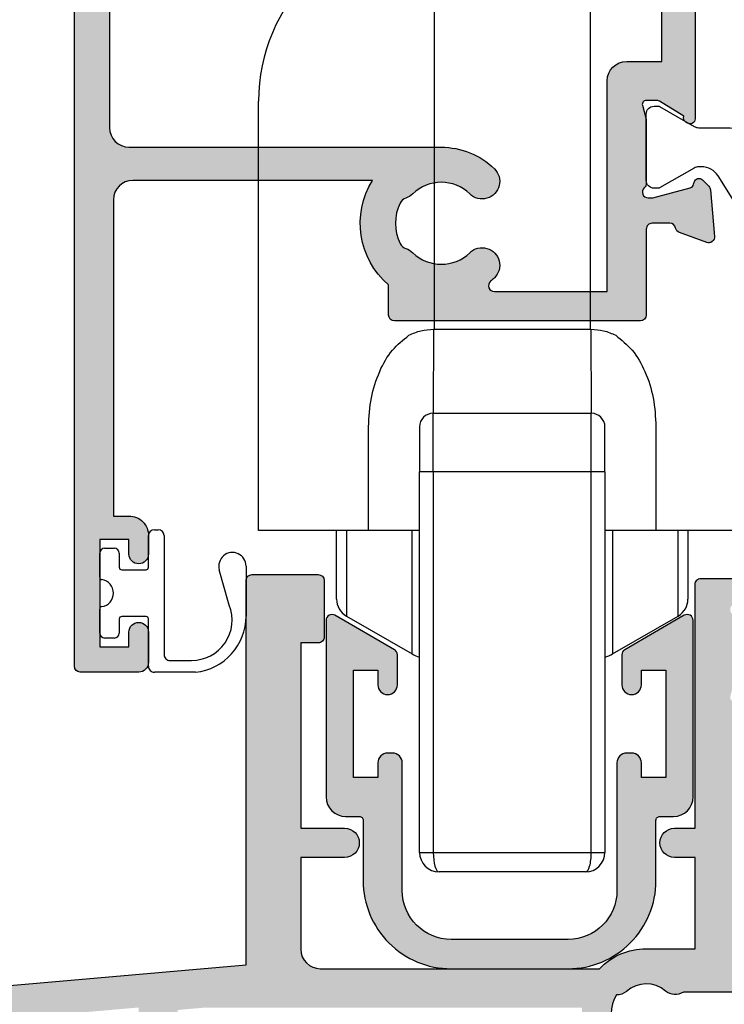
# Model space of a CAD drawing. Units: millimetres. Extents: x 9 to 443, y 11 to 497.
# Drawn here: x 67 to 103, y 53 to 103 of the extents above; entities that cross this region are included whole.
import ezdxf

# ---------------------------------------------------------------- set-up
doc = ezdxf.new("R2010")
doc.units = ezdxf.units.MM
for name, color, linetype in [('APL Border', 7, 'Continuous'), ('APL Hatch', 253, 'Continuous'), ('APL Joinery', 2, 'Continuous')]:
    doc.layers.add(name, color=color, linetype=linetype)

# ---------------------------------------------------------------- blocks, each defined once
blk = doc.blocks.new('9210121c')
at = {"layer": 'APL Joinery', "color": 252, "linetype": 'Continuous'}
for p, q in [((-2.049999999995627, -0.4999999999997158), (-0.8154753215074281, -0.4999999999997158)), ((0.8154753215147181, -0.4999999999997158), (2.050000000002917, -0.4999999999997158)), ((-2.299999999995627, -1.249999999999716), (-2.299999999995627, -0.7499999999997726)), ((2.300000000002917, -0.7499999999997158), (2.300000000002917, -1.249999999999659)), ((-1.324999999997083, -1.499999999999716), (-2.049999999995627, -1.499999999999716)), ((2.050000000002917, -1.499999999999716), (1.325000000004373, -1.499999999999744)), ((-1.199999999997083, -2.150000000000261), (-1.199999999997054, -1.624999999999716)), ((1.200000000004373, -1.624999999999716), (1.200000000004373, -2.150000000000261)), ((-1.199999999997083, -2.874999999999943), (-1.199999999997083, -2.150000000000261)), ((1.200000000004373, -2.150000000000261), (1.200000000004344, -2.874999999999716)), ((-3.750000000007269, -3.000000000004263), (-3.700000000007357, -3.000000000501473)), ((-3.700000000007357, -3.000000000501473), (-1.324999999996798, -2.999999999999929)), ((1.325000000004373, -2.999999999999716), (2.94999999998982, -2.999999999999716)), ((-4.050000000002832, -5.400000000000261), (-4.050000000002903, -3.30005981167937)), ((3.249999999992745, -3.299999999999898), (3.249999999992731, -3.499999999997669)), ((2.949999999989821, -3.799999999999727), (-3.150000000004304, -3.799999999999699)), ((-3.450000000004358, -4.099999999999739), (-3.450000000004337, -5.200000000005218)), ((-0.4934816116803469, -7.101565221025401), (1.195768083362945, -6.627998608574584)), ((-0.6182902731613811, -7.136554255029996), (-0.4934816116803469, -7.101565221025401)), ((1.384571995730658, -8.0020136273567), (-1.171448796864861, -8.001464443062826))]:
    blk.add_line(p, q, dxfattribs=at)
for centre, radius, start, end in [((-2.049999999995549, -0.7499999999997939), 0.2500000000000782, 90.00000000001789, 179.9999999999951), ((-0.8154753215096909, -0.6249999999977868), 0.124999999998071, 8.714742017639344, 89.99999999896278), ((0.8154753215146932, -0.6249999999996928), 0.124999999999977, 89.99999999998855, 171.2852579813199), ((2.050000000002868, -0.7499999999997655), 0.2500000000000497, 1.139910797836298e-11, 89.9999999999886), ((1.683056319459361e-12, -0.4999999999996593), 0.6999999999980567, 188.7147420186865, 351.2852579813655), ((-2.049999999995578, -1.249999999999666), 0.2500000000000497, 180.0000000000114, 269.9999999999886), ((-1.324999999997054, -1.624999999999716), 0.125, 0, 90.00000000001303), ((1.325000000004344, -1.624999999999716), 0.1249999999999716, 89.99999999998697, 180), ((2.050000000002839, -1.249999999999638), 0.2500000000000782, 270.0000000000179, 359.9999999999951), ((-3.750000002990339, -3.300000002978628), 0.3000000029743654, 89.99999943027555, 180.011422620398), ((-1.324999999997097, -2.874999999999915), 0.1250000000000142, 270.0000000001368, 359.999999999987), ((1.325000000004344, -2.874999999999716), 0.125, 180, 270.000000000013), ((2.949999999990688, -3.300000000001774), 0.3000000000020577, 3.582576793175932e-10, 90.00000000016566), ((2.949999999989743, -3.499999999996739), 0.3000000000029885, 270.0000000000149, 359.9999999998223), ((-3.150000000004347, -4.09999999999971), 0.3000000000000114, 89.99999999999186, 180.0000000000054), ((-1.168566492210311, -5.104967425612379), 2.896498451541008, 185.8461930257036, 269.9429849792795), ((-1.380926313466131, -5.213113547474827), 2.069115242187356, 179.6368709005849, 291.6281148361276), ((1.384722397088076, -7.30201364351423), 0.7000000000000202, 269.987689481315, 105.6603831759819)]:
    blk.add_arc(centre, radius, start, end, dxfattribs=at)
blk = doc.blocks.new('26715')
at = {"layer": 'APL Hatch'}
h = blk.add_hatch(color=256, dxfattribs=at)
h.dxf.hatch_style = 1
h.paths.add_polyline_path([(-12.50000013084896, 12.84999999999395, 0.4142135623732577), (-13.00000013084896, 13.34999999999423), (-13.25000013084896, 13.34999999999423, 0.4142135623730951), (-13.75000013084896, 12.84999999999423), (-13.75000013084896, 12.09999999999423), (-15.00000013084896, 12.09999999999423), (-15.00000013084896, 17.59999999999423), (-13.75000013084896, 17.59999999999423), (-13.75000013084896, 16.84999999999423, 1), (-12.75000013084896, 16.84999999999423), (-12.75000013084896, 18.38908167897326, 0.2679491924311425), (-12.90000013084883, 18.64888930010835), (-15.95000013084961, 20.40980762113687, 0.5773502691896025), (-16.40000013085041, 20.15000000000105), (-16.40000013085041, 11.09999999999423, 0.4142135623730951), (-15.40000013085041, 10.09999999999423), (-14.70000013084605, 10.09999999999423, -0.4142135623734387), (-14.50000013084896, 9.899999999996908), (-14.50000013085259, 6.800000000005698, 0.4142135623736165), (-10.00000013084805, 2.299999999998597), (-4.000000130849866, 2.300000000002235, 0.4142135623732611), (0.4999998691474055, 6.800000000007516), (0.4999998691437675, 9.899999999996908, -0.4142135623734389), (0.6999998691408571, 10.09999999999423), (1.399999869148861, 10.09999999999423, 0.4142135623730951), (2.399999869148861, 11.09999999999423), (2.399999869148861, 20.15000000000477, 0.577350269190071), (1.949999869147756, 20.40980762114033), (-1.100000130849329, 18.64888930010821, 0.2679491924307615), (-1.250000130848955, 18.38908167897312), (-1.250000130848957, 16.84999999999423, 1), (-0.2500001308489566, 16.84999999999423), (-0.2500001308489548, 17.59999999999423), (0.9999998691510434, 17.59999999999423), (0.9999998691510434, 12.09999999999423), (-0.2500001308489548, 12.09999999999423), (-0.2500001308489566, 12.84999999999423, 0.4142135623730944), (-0.7500001308489566, 13.34999999999423), (-1.000000130848957, 13.34999999999423, 0.4142135623730951), (-1.500000130848957, 12.84999999999423), (-1.500000130848957, 6.299999999994959, -0.4142135623730951), (-4.000000130848957, 3.799999999994959), (-10.00000013085259, 3.799999999994959, -0.4142135623732577), (-12.50000013085259, 6.299999999996348)])
at = {"layer": 'APL Joinery', "ltscale": 0.2}
blk.add_lwpolyline([(-10.00000013084896, 2.299999999998597), (-4.000000130848958, 2.300000000002235, 0.414213562373095), (0.4999998691474055, 6.800000000005873), (0.4999998691437675, 9.899999999997142, -0.4142135623784227), (0.6999998691444951, 10.09999999999423), (1.39999986914886, 10.09999999999423, 0.414213562373095), (2.399999869148861, 11.09999999999423), (2.399999869148861, 20.15000000000442, 0.5773502691899758), (1.949999869148133, 20.40980762114055), (-1.100000130851139, 18.64888930010716, 0.267949192430761), (-1.250000130848957, 18.38908167897103), (-1.250000130848957, 16.84999999999423, 0.9999999999999999), (-0.2500001308489566, 16.84999999999423), (-0.2500001308489566, 17.59999999999423), (0.9999998691510434, 17.59999999999423), (0.9999998691510434, 12.09999999999423), (-0.2500001308489566, 12.09999999999423), (-0.2500001308489566, 12.84999999999423, 0.414213562373095), (-0.7500001308489566, 13.34999999999423), (-1.000000130848957, 13.34999999999423, 0.414213562373095), (-1.500000130848957, 12.84999999999423), (-1.500000130848957, 6.299999999994959, -0.414213562373095), (-4.000000130848957, 3.799999999994959), (-10.00000013085259, 3.799999999994959, -0.414213562373095), (-12.50000013085259, 6.299999999994959), (-12.50000013084896, 12.84999999999423, 0.414213562373095), (-13.00000013084896, 13.34999999999423), (-13.25000013084896, 13.34999999999423, 0.414213562373095), (-13.75000013084896, 12.84999999999423), (-13.75000013084896, 12.09999999999423), (-15.00000013084896, 12.09999999999423), (-15.00000013084896, 17.59999999999423), (-13.75000013084896, 17.59999999999423), (-13.75000013084896, 16.84999999999423, 0.9999999999999999), (-12.75000013084896, 16.84999999999423), (-12.75000013084896, 18.38908167897103, 0.2679491924310077), (-12.90000013084677, 18.64888930010716), (-15.95000013084968, 20.40980762113691, 0.5773502691898094), (-16.40000013085041, 20.15000000000078), (-16.40000013085041, 11.09999999999423, 0.414213562373095), (-15.40000013085041, 10.09999999999423), (-14.70000013084968, 10.09999999999423, -0.4142135623784227), (-14.50000013084896, 9.899999999997142), (-14.50000013085259, 6.800000000002236, 0.4142135623733317)], format="xyb", close=True, dxfattribs=at)
blk = doc.blocks.new('19834')
at = {"layer": 'APL Hatch'}
h = blk.add_hatch(color=256, dxfattribs=at)
h.dxf.hatch_style = 1
h.paths.add_polyline_path([(-38.69999999999965, 34.25260065177599, 0.4142135623728193), (-38.99999999999818, 33.95260065177717), (-38.99999999999818, 33.25260065178327), (-52.30000000000109, 33.25260065178327), (-52.30000000000109, 37.25260065177599), (-50.79999999999745, 37.25260065177599, 0.414213562376797), (-50.50000000000182, 37.55260065177542), (-50.50000000000909, 38.1283365830739, 0.1989123673763743), (-50.587867965654, 38.34046861742817), (-51.41213203435701, 39.16473268613118, 0.1989123673816746), (-51.62426406871717, 39.25260065177599), (-53.50000000001324, 39.25260065176144, 0.4142135623708023), (-53.79999999999745, 38.95260065177492), (-53.80000000000473, -61.44739934820652, 0.414213562373123), (-53.50000000000182, -61.74739934820946), (-50.50000000000182, -61.74739934820946, 0.4142135623730951), (-50.00000000000182, -61.24739934820946), (-50.00000000000182, -59.69739934820655, 1), (-51.00000000000182, -59.69739934820655), (-51.00000000000182, -60.44739934820655), (-52.50000000000182, -60.44739934820655), (-52.50000000000182, -54.94739934820655), (-51.00000000000182, -54.94739934820655), (-51.00000000000182, -55.69739934820655, 1), (-50.00000000000182, -55.69739934820655), (-50.00000000000182, -54.74739934821005, 0.414213562373093), (-51.00000000000242, -53.74739934820946), (-51.80000000258406, -53.74739934820946), (-51.80000000258406, -37.5473993482091, -0.4142135623730951), (-50.80000000258406, -36.5473993482091), (-38.51887766197937, -36.5473993482091, 0.371035462868404), (-37.7000000000013, -41.89898625008132), (-37.7000000000013, -43.44739934820583, 0.414213562373109), (-37.4000000000013, -43.74739934820585), (-24.79999999988546, -43.74739934820582, 0.4142135623731003), (-24.49999999988546, -43.44739934820581), (-24.50000000195911, -39.04739934821514, -0.4142135623713371), (-24.2000000019607, -38.74739934821493), (-23.28991268230978, -38.74739934820946, -0.3613975351198934), (-22.99495634114786, -38.99262018423086, 0.2655138063226635), (-22.80260604297651, -39.21974880649425), (-21.40260604297189, -39.72930713445447, 0.5486187866241413), (-21.00114159055187, -39.42125262539518), (-21.20975943240173, -37.03673978179312, 0.1763269807081571), (-21.29648580747337, -36.85075447026155), (-21.62322330469247, -36.52401697304244, 0.7036714422292315), (-22.06300046033873, -36.69162746843857, -0.3297694723301625), (-22.24814400092917, -36.92440110951998), (-24.19999999992653, -37.44739934820296), (-24.39999999996158, -37.4473993482211, -0.6885002581201511), (-24.59999999997714, -36.92379255046416, 0.2134217652958462), (-24.49999999998727, -36.70018575275114), (-24.49999999998727, -33.4855043443532, 0.06325422393688285), (-24.50952624902412, -33.41050434434258), (-24.69364916731045, -32.69739934824629, -0.4903143948366993), (-24.49999999999316, -32.447399348232), (-23.98432619692065, -32.44739934823566, -0.1378721067441393), (-23.82802330737438, -32.49133410905145), (-22.56902809212079, -33.25982807059745, 0.361114525566173), (-22.46560748767843, -33.56208040447063, 0.8425535059357785), (-21.99999999998727, -33.40079366833032), (-21.99999999998727, 26.92417352704068, 0.1989123673794168), (-22.58578643761341, 28.3383870894138), (-26.50000000000414, 32.25260065181179), (-26.49999999999454, 33.70599497189889, 0.5855240683285273), (-26.88025240796014, 33.91938267121759, 0.503140145934324), (-27.06902809213534, 33.5650293741669), (-28.32802330738987, 32.79653541262034, -0.137872106753113), (-28.48432619694473, 32.7526006518051), (-29.00000000000784, 32.75260065181965, -0.4903143948190276), (-29.19364916730991, 33.00260065181781), (-29.00952624903624, 33.71570564792871, 0.063254223930327), (-29.00000000000182, 33.79070564792532), (-28.99999999998727, 37.00538705630389, 0.213421765306192), (-29.09999999998728, 37.22899385403043, -0.6885002581330554), (-28.89999999998102, 37.75260065179054), (-28.69999999994163, 37.75260065177241), (-26.74814400094275, 37.22960241309643, -0.2679491924338583), (-26.57136730564761, 37.05282571779907), (-26.5414814565739, 36.94129021062361, 0.5773502691971243), (-26.12322330470822, 36.82921827660341), (-25.79648580749337, 37.15595577382555, 0.1763269807041328), (-25.70975943242439, 37.341941085353), (-25.50114159056292, 39.72645392896307, 0.5486187866285944), (-25.90260604298675, 40.03450843802381), (-27.30260604301916, 39.52495011003892, 0.2655138063166881), (-27.49495634117591, 39.29782148779368, -0.3613975351144751), (-27.78991268233201, 39.0526006517789), (-35.57573593129349, 39.0526006517789, 0.1989123673811727), (-35.787867965652, 38.96473268613309), (-36.41213203435815, 38.34046861741966, 0.1989123673748583), (-36.50000000000182, 38.12833658306663), (-36.50000000000909, 37.5526006517827, 0.4142135623763882), (-36.2000000000066, 37.25260065177599), (-31.00000000000909, 37.25260065176872), (-30.99999999999818, 34.25260065178327)])
h.paths.add_polyline_path([(-33.70572277471908, 31.06624635860762, 0.1147835068332294), (-33.49492654886048, 30.71709848610135, -0.4062616689879693), (-33.49507345491617, 27.78795185637229, 1), (-32.20513641626883, 26.53253860315163, 0.2220591726656167), (-31.12035717003106, 29.65055983556472, -0.4444796942738553), (-30.12557695720436, 30.75260065191821), (-27.73553390598706, 30.75260065187786, -0.1989123673754253), (-27.02842712481527, 30.45970743306327), (-23.99289321874184, 27.42417352698621, -0.1989123673794526), (-23.69999999992979, 26.71706674580263), (-23.69999999991887, -30.44739934823566), (-25.49999999997564, -30.44739934823929, 0.4142135623717134), (-26.49999999997272, -31.44739934823568), (-26.50000000000182, -42.24739934820582), (-32.27970589822679, -42.24739934820582, -0.6978198967582978), (-32.47401261978117, -41.71882791963527, 0.01682361329217942), (-32.27993795136225, -41.54226293194175, 1), (-33.53535120458264, -40.25232589329414, -0.4062616689877804), (-36.46449783431071, -40.25247279934891, 0.1147835068332324), (-36.81364570681701, -40.04167657349031, -0.2021099183150191), (-37.10728537750889, -39.7875187345085, -0.2333262151496074), (-37.10738969752484, -37.70749134133764, -0.2021099183154239), (-36.81377552195983, -37.45330404969647, 0.1147835068329713), (-36.46464879541393, -37.24247280313564, -0.4062616689875017), (-33.53550216569001, -37.24232589708227, 1), (-32.28021830770619, -35.95226293896117, 0.1953638805752032), (-35.0000000000011, -34.84739934820554), (-51.00000000061715, -34.847399348209, -0.4142135621542067), (-52.00000000061736, -33.84739934895654), (-52.00000004965659, 31.75260065178327), (-39.664761515883, 31.75260065178327, -0.5085678802200826), (-38.71276936978514, 30.44647820280586, 0.2775260280472206), (-37.7951364092489, 26.5328189594975, 1), (-36.50507345112737, 27.78810281748087, -0.4062616689874521), (-36.50492654507374, 30.71724944720455, 0.1147835068329657), (-36.29409529851291, 31.06637617375046, -0.2021099183154161), (-36.03990800687176, 31.35999034931544, -0.2333262151496107), (-33.95988061370086, 31.35988602929948, -0.202109918315008)], flags=16)
at = {"layer": 'APL Joinery'}
for points in [[(-21.99999999998727, 26.92417352704098), (-21.99999999998727, -33.40079366833033, -0.5855240683240799), (-22.38025240793831, -33.61418136764087), (-22.46560748767843, -33.56208040447063, -0.3611145255661737), (-22.56902809212079, -33.25982807059745), (-23.82802330736922, -32.49133410905461, 0.137872106745582), (-23.9843261969163, -32.44739934823565), (-24.49999999998727, -32.44739934823201, 0.490314394828763), (-24.6936491673132, -32.69739934823565), (-24.50952624901583, -33.41050434437466, -0.0632542239307712), (-24.49999999998727, -33.48550434437902), (-24.49999999998727, -36.70018575287077, -0.213421765244287), (-24.60000000002219, -36.92379255050446, 0.6885002580572344), (-24.39999999995234, -37.4473993482211), (-24.23949574922335, -37.44739934820655, 0.06554346281372755), (-24.16185003570172, -37.43717709609746), (-22.24814400092328, -36.92440110951839, 0.2679491924265602), (-22.0713673056398, -36.74762441422763), (-22.04148145656472, -36.63608890706064, -0.577350269184731), (-21.62322330469215, -36.52401697304276), (-21.29648580747926, -36.85075447025565, -0.1763269807098389), (-21.20975943240228, -37.03673978178676), (-21.00114159055192, -39.42125262539457, -0.5486187866138158), (-21.40260604296236, -39.72930713445794), (-22.80260604297109, -39.21974880649623, -0.2655138063298643), (-22.99495634114828, -38.9926201842286, 0.3613975351200097), (-23.28991268231221, -38.74739934820946), (-24.20000000195978, -38.74739934821491, 0.4142480002743401), (-24.49999999988546, -39.04743462129129), (-24.49999999988546, -43.44739934820581, -0.4142135623730916), (-24.79999999988546, -43.74739934820582), (-37.4000000000013, -43.74739934820583, -0.414213562373095), (-37.7000000000013, -43.44739934820583), (-37.7000000000013, -41.89898625008132, -0.371035462868404), (-38.51887766197937, -36.54739934820909), (-50.80000000258406, -36.54739934820909, 0.414213562373095), (-51.80000000258406, -37.54739934820909), (-51.80000000258406, -53.74739934820946), (-51.00000000000546, -53.74739934820946, -0.4142135623738068), (-50.00000000000182, -54.74739934820946), (-50.00000000000182, -55.69739934820655, -0.9999999999999999), (-51.00000000000182, -55.69739934820655), (-51.00000000000182, -54.94739934820655), (-52.50000000000182, -54.94739934820655), (-52.50000000000182, -60.44739934820655), (-51.00000000000182, -60.44739934820655), (-51.00000000000182, -59.69739934820655, -0.9999999999999999), (-50.00000000000182, -59.69739934820655), (-50.00000000000182, -61.24739934820946, -0.414213562373095), (-50.50000000000182, -61.74739934820946), (-53.50000000000182, -61.74739934820946, -0.414213562373095), (-53.80000000000473, -61.44739934820655), (-53.79999999999745, 38.95260065177308, -0.4142135623837503)], [(-52.00000004965659, 31.75260065178327), (-52.00000000061736, -33.84739934895654, 0.4142135621542058), (-51.00000000061715, -34.84739934820899), (-35.00000000000027, -34.84739934820554, -0.1953638805750639), (-32.28021830770709, -35.95226293896029, -1.000000000000726), (-33.53550216569207, -37.24232589708026, 0.4062616689870905), (-36.46464879541386, -37.24247280313558, -0.1147835068328141), (-36.81377552195922, -37.45330404969627, 0.2021099183133463), (-37.10738969752278, -37.70749134133348, 0.2333262151505229), (-37.10728537750734, -39.78751873451165, 0.2021099183140267), (-36.81364570681548, -40.0416765734908, -0.114783506833411), (-36.4644978343091, -40.25247279935047, 0.406261668987266), (-33.53535120458369, -40.25232589329516, -1.000000000000045), (-32.27993795135961, -41.54226293193918, -0.01682361329241453), (-32.47401261978116, -41.71882791963525, 0.6978198967583333), (-32.27970589822679, -42.24739934820582), (-26.50000000000182, -42.24739934820582), (-26.49999999997272, -31.44739934820655, -0.4142135623640379), (-25.49999999997272, -30.44739934823929), (-23.69999999991887, -30.44739934823565), (-23.69999999992979, 26.71706674580082, 0.1989123673797268)]]:
    blk.add_lwpolyline(points, format="xyb", dxfattribs=at)
blk = doc.blocks.new('9100375')
at = {"layer": 'APL Joinery', "color": 8}
blk.add_lwpolyline([(21.16934500103264, -0.7545542995833256, 0.2586175843558873), (20.32129690487619, -1.22463503535011), (18.80291482904297, -3.654554299582959), (5.197085171162058, -3.654554299583727), (3.678703095328444, -1.224635035350577, 0.2586175843558891), (2.830654999171998, -0.7545542995838486), (2.700000000102079, -0.7545542995838627, 0.1316524975873984), (2.450000000102051, -0.8215415976916598), (0.6839745963176256, -1.841156839962441, -0.1316524975873982), (0.6339745963176195, -1.854554299584004), (0.400000000102352, -1.854554299583985, -0.4142135623730948), (1.022613937973205e-10, -1.454554299584016), (1.019208051289411e-10, 1.945445700415984, -0.414213562373095), (0.4000000001021023, 2.345445700416011), (0.6339745963174442, 2.345445700416018, -0.1316524975873928), (0.6839745963174378, 2.332048240794471), (2.450000000101909, 1.312432998523913, 0.131652497587393), (2.700000000101881, 1.245445700416151), (4.175108782749874, 1.24544570041625, -0.2586175843558914), (5.023156878906327, 0.7753649646495009), (6.247799910036065, -1.184473563816871, 0.2586175843558914), (7.095848006192568, -1.654554299583627), (16.90415199401212, -1.654554299583344, 0.2586175843558906), (17.75220009016857, -1.184473563816545), (18.97684312129821, 0.7753649646498724, -0.2586175843558973), (19.82489121745465, 1.24544570041669), (21.30000000010261, 1.245445700416675, 0.1316524975873948), (21.55000000010261, 1.312432998524451), (23.31602540388714, 2.332048240795108, -0.1316524975873888), (23.36602540388714, 2.345445700416655), (23.60000000010234, 2.345445700416662, -0.414213562373095), (24.00000000010255, 1.945445700416664), (24.00000000010243, -1.454554299583342, -0.414213562373095), (23.60000000010234, -1.854554299583334), (23.36602540388691, -1.85455429958334, -0.1316524975873959), (23.3160254038869, -1.84115683996179), (21.55000000010256, -0.8215415976911202, 0.1316524975873964), (21.30000000010256, -0.7545542995833392)], format="xyb", close=True, dxfattribs=at)
blk = doc.blocks.new('26380')
at = {"layer": 'APL Joinery'}
for name, p in [('19834', (-9.499977063564302, 41.79740033313522)), ('9100375', (-33.99997706355157, 6.704555284510324))]:
    blk.add_blockref(name, p, dxfattribs=at)
blk = doc.blocks.new('19717')
at = {"layer": 'APL Hatch'}
h = blk.add_hatch(color=256, dxfattribs=at)
h.dxf.hatch_style = 1
edge = h.paths.add_edge_path()
edge.add_line((-30.30000049989285, -52.64544570044367), (-30.30000049989285, -36.64544570043913))
edge.add_line((-30.30000049989285, -36.64544570043913), (-32.50000049989285, -36.64544570043913))
edge.add_line((-32.50000049989285, -36.64544570043913), (-32.50000049989285, -38.34544570043914))
edge.add_arc((-32.80000049989285, -38.34544570043914), 0.3000000000000043, 269.99999999999864, 359.99999999999864, ccw=False)
edge.add_line((-32.80000049989286, -38.64544570043914), (-33.40000049989285, -38.64544570043913))
edge.add_arc((-33.40000049989285, -38.34544570043914), 0.2999999999999829, 180, 270, ccw=False)
edge.add_line((-33.70000049989284, -38.34544570043914), (-33.70000049989284, -35.44544570043913))
edge.add_arc((-33.40000049989286, -35.44544570043912), 0.2999999999999758, 89.99999999999869, 180.0000000000027, ccw=False)
edge.add_line((-33.40000049989285, -35.14544570043914), (-30.50000049989285, -35.14544570043913))
edge.add_line((-30.50000049989285, -35.14544570043913), (-30.50000049989284, -18.33312711740415))
edge.add_line((-30.50000049989284, -18.33312711740415), (-52.63703169977256, -20.26986639150808))
edge.add_arc((-52.61088497694834, -20.56872480093561), 0.2999999999999973, 94.99999999998568, 204.4874255707186)
edge.add_arc((-53.52093723818951, -20.98321832948579), 0.7000000017000816, -131.66292533704927, 24.487425570719722, ccw=False)
edge.add_arc((-54.99999950013854, -22.64544570046937), 1.525000000000767, 48.3370747805616, 131.6629252190268)
edge.add_arc((-56.47906175987451, -20.9832183297944), 0.6999999999984046, 266.6105960458224, 311.6629252194135, ccw=False)
edge.add_arc((-54.99999950013324, -22.64544570046481), 1.799999999997279, 147.6390638217616, 212.3609361784548)
edge.add_arc((-56.47906175986594, -24.30767307113891), 0.6999999999966621, 48.33707478099973, 93.38940395459099, ccw=False)
edge.add_arc((-54.99999950013545, -22.64544570046791), 1.524999999995898, 228.3370747808387, 311.6629252192635)
edge.add_arc((-53.52093724039843, -24.30767307114533), 0.7000000000057995, -2.1647272117248804, 131.6629252188282, ccw=False)
edge.add_arc((-52.52165088080284, -24.34544570047603), 0.2999999999943825, 177.8352727878085, 270.0000000004017)
edge.add_line((-52.52165088080073, -24.64544570047041), (-50.89999950012862, -24.64544570047678))
edge.add_arc((-50.89999950013295, -25.64544570047748), 1.000000000000696, 4.030198397231288e-11, 89.99999999975171, ccw=False)
edge.add_line((-49.89999950013225, -25.64544570047678), (-49.89999950013225, -26.54544570011353))
edge.add_arc((-50.19999950013198, -26.54544570011398), 0.2999999999997272, -89.9999999999132, 8.691358743817545e-11, ccw=False)
edge.add_line((-50.19999950013153, -26.84544570011371), (-51.19999950013153, -26.84544570011371))
edge.add_arc((-51.19999950013107, -26.54544570011398), 0.2999999999997272, 179.9999999999131, 269.99999999991314, ccw=False)
edge.add_line((-51.4999995001308, -26.54544570011353), (-51.4999995001308, -26.14544570048951))
edge.add_line((-51.4999995001308, -26.14544570048951), (-56.99999950012352, -26.14544570047359))
edge.add_arc((-56.99999950012352, -25.84544570047068), 0.3000000000029104, 180, 270, ccw=False)
edge.add_line((-57.29999950012643, -25.84544570047068), (-57.29999950013372, -25.01187761370305))
edge.add_arc((-54.99999950013392, -22.64544570046811), 3.299999999996336, 153.8800481284425, 225.8156148466386, ccw=False)
edge.add_arc((-58.23234706337739, -21.06053900593761), 0.3000000000000013, 333.8800481284425, 454.999999999987)
edge.add_line((-58.25849378620162, -20.76168059651008), (-93.50000049989832, -23.84491291952295))
edge.add_line((-93.50000049989832, -23.84491291952295), (-93.50000049989832, -31.44544570044745))
edge.add_line((-93.50000049989832, -31.44544570044745), (-91.90000049989612, -31.44544570044745))
edge.add_arc((-91.90000049989612, -32.44544570044745), 1, 0, 90, ccw=False)
edge.add_line((-90.90000049989612, -32.44544570044745), (-90.90000049989612, -33.34544570044454))
edge.add_arc((-91.20000049989449, -33.34544570043454), 0.2999999999983629, 269.9999999991315, 359.99999999808927, ccw=False)
edge.add_line((-91.20000049989903, -33.6454457004329), (-91.5000004998983, -33.64544570044745))
edge.add_arc((-91.5000004998983, -33.34544570044091), 0.3000000000065484, 180.0000000006948, 270, ccw=False)
edge.add_line((-91.80000049990485, -33.34544570044454), (-91.80000049989758, -32.64544570044745))
edge.add_line((-91.80000049989758, -32.64544570044745), (-93.60000049989867, -32.64544570044745))
edge.add_line((-93.60000049989867, -32.64544570044745), (-93.60000049989867, -37.79903553893382))
edge.add_arc((-93.8000004998994, -38.14544570044745), 0.4000000000002391, -59.99999999989939, 59.99999999989939, ccw=False)
edge.add_line((-93.60000049989867, -38.49185586196108), (-93.60000049989867, -43.64544570044745))
edge.add_line((-93.60000049989867, -43.64544570044745), (-91.35756529313585, -43.64544372363525))
edge.add_arc((-91.35756195941407, -43.3454437236544), 0.2999999999993709, 269.99936330604, 390.7489269272502)
edge.add_arc((-88.49999891379595, -41.6454559471528), 3.024999999992539, 188.7990028421589, 210.7487458368954, ccw=False)
edge.add_arc((-91.300000499903, -41.64544570044563), 0.4999999999910983, 112.25904003130461, 247.7409599686936, ccw=False)
edge.add_arc((-88.50000049989842, -41.64544570044047), 3.024999999998642, 139.2487670725397, 171.2008007662254, ccw=False)
edge.add_arc((-90.22342888317546, -40.16038017740689), 0.7500000000012972, -40.7512329273988, 139.2487670722987, ccw=False)
edge.add_arc((-88.5000004998983, -41.64544570044681), 1.525000000000273, 139.2487670724502, 221.6629252192811)
edge.add_arc((-90.16222787057582, -43.1245079601882), 0.7000000000043898, -3.3894039546904082, 41.66292521905149, ccw=False)
edge.add_arc((-88.5000004998983, -41.64544570045837), 1.799999999994004, 237.6390638216387, 302.3609361783613)
edge.add_arc((-86.83777312922243, -43.12450796018763), 0.7000000000027915, 138.3370747808943, 183.3894039547448, ccw=False)
edge.add_arc((-88.5000004998983, -41.64544570044396), 1.525000000002171, 318.3370747806389, 400.7512329275277)
edge.add_arc((-86.77657211662154, -40.16038017740357), 0.7499999999994218, 40.75123292749009, 220.7512329274901, ccw=False)
edge.add_arc((-88.500000499898, -41.64544570044369), 3.025000000000592, -30.74900726439148, 40.75123292750891, ccw=False)
edge.add_arc((-85.64244472616889, -43.34544570045171), 0.2999999999993782, 149.2509927353907, 270.000000001053)
edge.add_line((-85.64244472616338, -43.64544570045109), (-85.30000049989758, -43.64544570044745))
edge.add_arc((-85.3000004999003, -43.94544570044945), 0.3000000000020009, -1.737134880386293e-10, 89.99999999947892, ccw=False)
edge.add_line((-85.0000004998983, -43.94544570045036), (-85.0000004998983, -44.84544570044454))
edge.add_arc((-85.30000049990122, -44.84544570044454), 0.3000000000029104, -89.9999999993052, 0, ccw=False)
edge.add_line((-85.30000049989758, -45.14544570044745), (-94.0000004998983, -45.14544570044745))
edge.add_arc((-94.0000004998983, -44.14544570044745), 1, 180, 270, ccw=False)
edge.add_line((-95.0000004998983, -44.14544570044745), (-95.00000049989832, -22.72781777799664))
edge.add_arc((-94.50000049989832, -22.72781777799664), 0.5, 94.99999999998681, 180.0000000000004, ccw=False)
edge.add_line((-94.54357837127203, -22.22972042895076), (-25.00000000000546, -16.14544570045473))
edge.add_line((-25.00000000000546, -16.14544570045473), (-25.00000000000364, 3.55455429954236))
edge.add_arc((-24.70000000000073, 3.55455429954236), 0.3000000000029104, 90.0000000013896, 180, ccw=False)
edge.add_line((-24.700000000008, 3.854554299545271), (-21.30000000000291, 3.854554299545271))
edge.add_arc((-21.30000000000655, 3.554554299545998), 0.2999999999992724, -6.947971087356564e-10, 89.9999999993052, ccw=False)
edge.add_line((-21.00000000000728, 3.55455429954236), (-21.00000000000728, 0.654554299548181))
edge.add_arc((-21.30000000000746, 0.6545542995454525), 0.3000000000001819, -89.99999999982629, 5.210836206970271e-10, ccw=False)
edge.add_line((-21.30000000000655, 0.3545542995452706), (-22.200000000008, 0.3545542995452706))
edge.add_line((-22.200000000008, 0.3545542995452706), (-22.200000000008, -9.145445700622076))
edge.add_line((-22.200000000008, -9.145445700622076), (-19.95000013085883, -9.145445700622076))
edge.add_arc((-19.95000013085883, -9.895445700622076), 0.75, -90, 90, ccw=False)
edge.add_line((-19.95000013085883, -10.64544570062208), (-22.200000000008, -10.64544570062208))
edge.add_line((-22.200000000008, -10.64544570062208), (-22.200000000008, -15.345445700462))
edge.add_arc((-21.200000000008, -15.345445700462), 1, 180, 270)
edge.add_line((-21.200000000008, -16.345445700462), (-6.901171589046101, -16.34544570045546))
edge.add_arc((-4.500000000007649, -18.64544570045838), 3.325000000002841, 90.00000000000011, 136.2328438383938, ccw=False)
edge.add_line((-4.500000000007653, -15.32044570045554), (-2.000000130858098, -15.32044570045554))
edge.add_line((-2.000000130858098, -15.32044570045554), (-2.000000130858098, -10.64544570062208))
edge.add_line((-2.000000130858098, -10.64544570062208), (-3.05000013085737, -10.64544570062208))
edge.add_arc((-3.05000013085737, -9.895445700622076), 0.75, 90, 270, ccw=False)
edge.add_line((-3.05000013085737, -9.145445700622076), (-2.000000130858098, -9.145445700622076))
edge.add_line((-2.000000130858098, -9.145445700622076), (-2.000000130858098, 3.354554299545271))
edge.add_arc((-1.700000130857916, 3.354554299547999), 0.3000000000001819, 90.00000000017371, 180.0000000005209, ccw=False)
edge.add_line((-1.700000130858825, 3.654554299548181), (1.210087317696889, 3.654554299548181))
edge.add_arc((1.210087317684035, 3.954554299587369), 0.300000000039188, 270.0000000024549, 349.4789231788236)
edge.add_arc((1.79999999999875, 3.844995971713905), 0.2999999999292883, 110.00000000258069, 169.4789231903323, ccw=False)
edge.add_line((1.697393957012537, 4.126903757878608), (3.097393957024906, 4.636462085833043))
edge.add_arc((3.200000000008181, 4.354554299596066), 0.2999999999961974, -5.000000000464695, 109.99999999733251, ccw=False)
edge.add_line((3.498858409431705, 4.328407576769677), (3.29024056758135, 1.943894733161869))
edge.add_arc((2.991382158152651, 1.970041455989378), 0.3000000000014508, 314.99999999955946, 354.9999999994086, ccw=False)
edge.add_line((3.20351419250801, 1.757909421630757), (2.876776695298758, 1.431171924417868))
edge.add_arc((2.699999999992201, 1.607948619679366), 0.2499999999821681, 194.9999999935005, 315.00000000730205, ccw=False)
edge.add_line((2.458518543429818, 1.543243858435744), (2.428632694354746, 1.654779365602735))
edge.add_arc((2.187151237783837, 1.590074604329857), 0.2499999999979763, 14.99999999947136, 75.00000000052864)
edge.add_line((2.251855999056716, 1.831556060900766), (0.3381499642855488, 2.344332047472562))
edge.add_arc((0.2605042507753124, 2.054554299618694), 0.2999999999629561, 75.00000000216156, 90.00000000217665)
edge.add_line((0.2605042507639155, 2.35455429958165), (0.1000000000349246, 2.354554299603478))
edge.add_arc((0.09999999999860869, 2.054554299608015), 0.2999999999954635, 89.99999999306416, 228.189685094854)
edge.add_arc((-0.2999999999613897, 1.607340704130166), 0.2999999999613898, 2.2097992768976837e-08, 48.18968511646813, ccw=False)
edge.add_line((0, 1.607340704245871), (0, -1.607340704245871))
edge.add_arc((-0.2999999999884125, -1.607340704239011), 0.2999999999884125, 345.52248781271953, 359.9999999986897, ccw=False)
edge.add_line((-0.009526249035843648, -1.682340704242961), (-0.1936491673113779, -2.39544570038197))
edge.add_arc((1.251267145452317e-11, -2.445445700377318), 0.2000000000119275, 165.5224878163286, 269.9999999964154)
edge.add_line((0, -2.645445700389246), (0.5156738030709676, -2.645445700381969))
edge.add_arc((0.5156738030744421, -2.345445700379106), 0.3000000000028633, 269.9999999993364, 301.3999999977487)
edge.add_line((0.6719766926180455, -2.601510939570289), (1.930971907866478, -1.833016978027445))
edge.add_arc((2.164644920265463, -1.744152343471458), 0.2499999999967701, 121.3999999995061, 200.8215497399894, ccw=False)
edge.add_line((2.034392512308841, -1.53076464415426), (2.119747592038038, -1.478663680969476))
edge.add_arc((2.249999999997826, -1.692051380286811), 0.2499999999985362, -4.5986325858393684e-11, 121.400000000109, ccw=False)
edge.add_line((2.499999999996362, -1.692051380287012), (2.499999999996362, -3.267659788925812))
edge.add_arc((1.500000000009206, -3.267659788932889), 0.9999999999871565, -58.600000000657474, 4.055209501530044e-10, ccw=False)
edge.add_line((2.021009631833294, -4.121210586203233), (0.4789903681576106, -5.06246316475881))
edge.add_arc((1.000000000001364, -5.916013962033796), 1.000000000001364, 121.4000000001656, 179.9999999999311)
edge.add_line((0, -5.916013962032594), (3.33066907387547e-16, -7.064474832115953))
edge.add_arc((0.9999999999991269, -7.064474832114401), 0.9999999999991266, 180.0000000000889, 238.6000000008832)
edge.add_line((0.4789903681721626, -7.918025629397015), (3.021009631833294, -9.469680814864113))
edge.add_arc((2.500000000009206, -10.32323161213446), 0.9999999999871565, -4.055209501530044e-10, 58.600000000657474, ccw=False)
edge.add_line((3.499999999996362, -10.32323161214153), (3.499999999996358, -11.89884002078033))
edge.add_arc((3.250000000014164, -11.89884002074417), 0.2499999999821942, 238.59999999321792, 359.99999999171206, ccw=False)
edge.add_line((3.119747592038038, -12.11222772003239), (3.034392512308841, -12.0601267568476))
edge.add_arc((3.164644920268465, -11.84673905753219), 0.24999999999681, 159.1784502595763, 238.5999999996933, ccw=False)
edge.add_line((2.930971907870116, -11.75787442297442), (1.671976692618045, -10.98938046143885))
edge.add_arc((1.51567380306449, -11.24544570061575), 0.2999999999958582, 58.59999999920777, 89.99999999876286)
edge.add_line((1.515673803070968, -10.94544570061989), (1, -10.94544570061989))
edge.add_arc((0.9999999999973038, -11.14544570061577), 0.1999999999958728, 89.99999999922761, 194.4775121874558)
edge.add_line((0.8063508326922602, -11.19544570061989), (0.9904737509641564, -11.9085506967589))
edge.add_arc((0.700000000002639, -11.98355069676399), 0.2999999999973611, 1.5273258213710506e-09, 14.477512187063382, ccw=False)
edge.add_line((1, -11.98355069675599), (0.9999999999999998, -15.19823210525501))
edge.add_arc((0.7000000000549623, -15.19823210513207), 0.2999999999450375, 311.8103148821353, 359.9999999765195, ccw=False)
edge.add_arc((1.099999999998609, -15.6454457006026), 0.2999999999954635, 131.8103149051462, 270.0000000069357)
edge.add_line((1.100000000034925, -15.94544570059806), (1.260504250763915, -15.94544570059079))
edge.add_arc((1.2605042507453, -15.64544570060612), 0.2999999999846636, 270.0000000035552, 285.0000000026617)
edge.add_line((1.338149964285549, -15.93522344847442), (3.251855999056716, -15.42244746190262))
edge.add_arc((3.187151237778626, -15.18096600533147), 0.2499999999995602, 285.0000000006106, 345.0000000005673)
edge.add_line((3.428632694351109, -15.2456707666046), (3.458518543400714, -15.13413525943761))
edge.add_arc((3.700000000001549, -15.1988400207903), 0.2500000000475393, 45.00000001306768, 164.9999999846347, ccw=False)
edge.add_line((3.876776695291483, -15.02206332541973), (4.20351419250801, -15.34880082263262))
edge.add_arc((3.99138215815265, -15.56093285699124), 0.3000000000014514, 5.000000000591399, 45.00000000044048, ccw=False)
edge.add_line((4.29024056758135, -15.53478613416373), (4.498858409438984, -17.91929897777154))
edge.add_arc((4.200000000012353, -17.94544570059752), 0.2999999999992575, -109.9999999987071, 5.0000000003345235, ccw=False)
edge.add_line((4.097393957021268, -18.22735348683491), (2.697393957016175, -17.71779515888047))
edge.add_arc((2.800000000008829, -17.43588737264417), 0.2999999999987692, 190.5210768211109, 250.0000000009401, ccw=False)
edge.add_arc((2.210087317671946, -17.54544570058249), 0.3000000000033436, 10.5210768211384, 89.99999999940512)
edge.add_line((2.210087317675061, -17.24544570057915), (0.9999999999998543, -17.24544570057915))
edge.add_arc((0.6999999999999318, -17.24544570045446), 0.2999999999999226, 270.0000000000414, 359.9999999761867, ccw=False)
edge.add_line((0.7000000000001485, -17.54544570045438), (-2.597996770661521, -17.54544570045601))
edge.add_arc((-3.014934476959984, -16.92201731718444), 0.7500000000013544, 229.2487670722188, 303.77389469713967, ccw=False)
edge.add_arc((-4.500000000007653, -18.64544570045838), 1.52500000000284, 49.2487670723393, 131.6629252191827)
edge.add_arc((-5.97906225974895, -16.98321832977674), 0.7000000000048539, 266.6105960453277, 311.6629252190361, ccw=False)
edge.add_arc((-4.500000000013476, -18.64544570045473), 1.799999999998608, 147.6390638217316, 212.3609361782685)
edge.add_arc((-5.979062259748924, -20.30767307113273), 0.7000000000048581, 48.33707478096483, 93.38940395467432, ccw=False)
edge.add_arc((-4.500000000005294, -18.64544570045474), 1.525000000001657, 228.3370747806601, 310.7512329274006)
edge.add_arc((-3.014934476967546, -20.36887408373151), 0.7499999999982018, 1.2785322767072103, 130.7512329275952, ccw=False)
edge.add_arc((-1.965195885291745, -20.34544570045835), 0.3000000000000294, 181.2785322767128, 270.0000000000021)
edge.add_line((-1.965195885291735, -20.64544570045837), (-1.300000000007657, -20.64544570045837))
edge.add_arc((-1.300000000007653, -20.94544570045838), 0.3000000000000078, 6.252776074688882e-13, 90.00000000000068, ccw=False)
edge.add_line((-1.000000000007645, -20.94544570045838), (-1.000000000007645, -21.84544570045837))
edge.add_arc((-1.300000000007653, -21.84544570045837), 0.3000000000000078, 269.9999999999993, 359.9999999999993, ccw=False)
edge.add_line((-1.300000000007657, -22.14544570045837), (-6.500000000007645, -22.14544570045838))
edge.add_arc((-6.500000000007645, -21.84544570045837), 0.3000000000000114, 180, 270, ccw=False)
edge.add_line((-6.800000000007657, -21.84544570045837), (-6.800000000007689, -21.01187761369827))
edge.add_arc((-4.50000000001347, -18.64544570045475), 3.299999999998603, 174.7840914296019, 225.8156148468119, ccw=False)
edge.add_line((-7.786335345043369, -18.34544570045809), (-27.19868857491043, -18.34544570046772))
edge.add_line((-27.19868857491043, -18.34544570046772), (-28.50000049989285, -18.45929574161448))
edge.add_line((-28.50000049989285, -18.45929574161448), (-28.50000049989831, -52.64544570044382))
edge.add_line((-28.50000049989831, -52.64544570044382), (-30.30000049989285, -52.64544570044367))
edge = h.paths.add_edge_path()
edge.add_line((-30.3000004998994, -57.64544570044382), (-28.50000049989285, -57.64544570044362))
edge.add_line((-28.50000049989285, -57.64544570044362), (-28.50000049989285, -58.79185586196513))
edge.add_line((-28.50000049989285, -58.79185586196513), (-27.45000049988595, -58.18563807931393))
edge.add_arc((-27.30000049988848, -58.44544570044567), 0.2999999999956258, 0, 119.99999999992411, ccw=False)
edge.add_line((-27.00000049989285, -58.44544570044567), (-27.00000049988557, -59.84544570044713))
edge.add_arc((-27.30000049989212, -59.84544570043985), 0.3000000000065484, 270, 359.9999999986104, ccw=False)
edge.add_line((-27.30000049989212, -60.1454457004464), (-30.00000049989771, -60.1454457004416))
edge.add_arc((-30.00000049989805, -59.8454457004468), 0.299999999994796, 180.0000000000624, 270.00000000006514, ccw=False)
edge.add_line((-30.30000049989285, -59.84544570044713), (-30.3000004998994, -57.64544570044382))
at = {"layer": 'APL Joinery'}
for points in [[(-94.54357837127203, -22.22972042895076), (-25.00000000000546, -16.14544570045473), (-25.00000000000364, 3.55455429954236, -0.4142135623659914), (-24.700000000008, 3.854554299545271), (-21.30000000000291, 3.854554299545271, -0.414213562373095), (-21.00000000000728, 3.55455429954236), (-21.00000000000728, 0.654554299548181, -0.414213562374871), (-21.30000000000655, 0.3545542995452706), (-22.200000000008, 0.3545542995452706), (-22.200000000008, -9.145445700622076), (-19.95000013085883, -9.145445700622076, -0.9999999999999999), (-19.95000013085883, -10.64544570062208), (-22.200000000008, -10.64544570062208), (-22.200000000008, -15.345445700462, 0.414213562373095), (-21.200000000008, -16.345445700462), (-6.901171589046101, -16.34544570045546, -0.2045105454371805), (-4.500000000007653, -15.32044570045554), (-2.000000130858098, -15.32044570045554), (-2.000000130858098, -10.64544570062208), (-3.05000013085737, -10.64544570062208, -0.9999999999999999), (-3.05000013085737, -9.145445700622076), (-2.000000130858098, -9.145445700622076), (-2.000000130858098, 3.354554299545272, -0.4142135623748702), (-1.700000130858825, 3.654554299548181), (1.210087317696889, 3.654554299548181, 0.3613975351098787)], [(0.7000000000001485, -17.54544570045438), (-2.597996770661521, -17.54544570045601, -0.3371451007216172), (-3.504516517525932, -17.49018052046085, 0.3759457950184816), (-5.513739301627393, -17.50616626662304, -0.1991497413573184), (-6.02044749329144, -17.68199387489221, 0.2901572235409138), (-6.020447493291439, -19.60889752601725, -0.1991497413573229)]]:
    blk.add_lwpolyline(points, format="xyb", dxfattribs=at)
blk = doc.blocks.new('26030')
at = {"layer": 'APL Hatch'}
blk.add_blockref('19717', (26.9978839744711, 35.14547143260449), dxfattribs=at)
blk = doc.blocks.new('Lower gear 2')
at = {"layer": 'APL Joinery', "color": 8}
for p, q in [((-925.5690089230943, -246.5935995253217), (-925.5690089230943, -267.2832434447896)), ((-917.5690094744373, -267.2832434447896), (-917.5690094744373, -246.5935995253217)), ((-934.5690085356641, -267.5935973795545), (-934.5690085356641, -255.5936028631818)), ((-925.6017840271402, -267.2832434447896), (-925.6190097694803, -271.5935980352056)), ((-925.6017840271402, -267.2832434447896), (-925.5690089230943, -267.2832434447896)), ((-925.5690089230943, -267.2832434447896), (-917.5690094744373, -267.2832434447896)), ((-917.5690094744373, -267.2832434447896), (-917.5362343703914, -267.2832434447896)), ((-917.5362343703914, -267.2832434447896), (-917.5190086280513, -271.5935980352056)), ((-934.5690085356641, -277.5935952933919), (-934.5690085356641, -267.5935973795545)), ((-925.6190097694803, -274.5936041148793), (-925.6190097694803, -271.5935980352056)), ((-925.6190097694803, -271.5935980352056), (-917.5190086280513, -271.5935980352056)), ((-917.5190086280513, -274.5936041148793), (-917.5190086280513, -271.5935980352056)), ((-928.9318769042898, -277.5935952933919), (-928.9318769042898, -272.2935949834477)), ((-926.3190085803676, -272.2935949834477), (-926.3190085803676, -274.5936041148793)), ((-916.8190079545188, -274.5936041148793), (-916.8190079545188, -272.2935949834477)), ((-914.2061414932418, -272.2935949834477), (-914.2061414932418, -277.5935952933919)), ((-925.6190097694803, -274.5936041148793), (-926.3190085803676, -274.5936041148793)), ((-926.3190085803676, -294.0936063798558), (-926.3190085803676, -274.5936041148793)), ((-917.5190086280513, -274.5936041148793), (-925.6190097694803, -274.5936041148793)), ((-925.6190097694803, -274.5936041148793), (-925.6190097694803, -294.0936063798558)), ((-916.8190079545188, -274.5936041148793), (-917.5190086280513, -274.5936041148793)), ((-917.5190086280513, -294.0936063798558), (-917.5190086280513, -274.5936041148793)), ((-916.8190079545188, -274.5936041148793), (-916.8190079545188, -294.0936063798558)), ((-928.9318769042898, -277.5935952933919), (-934.5690085356641, -277.5935952933919)), ((-930.5690097426582, -277.9558872254979), (-930.5690097426582, -277.5935952933919)), ((-930.5690097426582, -281.1162447007787), (-930.5690097426582, -277.9558872254979)), ((-930.0690087293792, -277.5935952933919), (-930.0690087293792, -281.9822703870427)), ((-926.3190085803676, -277.5935952933919), (-928.9318769042898, -277.5935952933919)), ((-926.7029835646558, -280.0782149108541), (-926.7029835646558, -277.5935952933919)), ((-914.2061414932418, -277.5935952933919), (-916.8190079545188, -277.5935952933919)), ((-916.4350348328758, -277.5935952933919), (-916.4350348328758, -283.9256500276219)), ((-908.5690098618675, -277.5935952933919), (-914.2061414932418, -277.5935952933919)), ((-913.0690078055072, -281.9822703870427), (-913.0690078055072, -277.5935952933919)), ((-912.5690105175186, -277.5935952933919), (-912.5690105175186, -281.1162447007787)), ((-926.7029835646558, -283.9256500276219), (-926.7029835646558, -280.0782149108541)), ((-930.0690087293792, -281.9822703870427), (-926.7029835646558, -283.9256500276219)), ((-916.4350348328758, -283.9256500276219), (-913.0690078055072, -281.9822703870427)), ((-926.3190085803676, -294.0936063798558), (-925.6190097694803, -294.0936063798558)), ((-925.6190097694803, -294.0936063798558), (-917.5190086280513, -294.0936063798558)), ((-917.5190086280513, -294.0936063798558), (-916.8190079545188, -294.0936063798558)), ((-917.8190099810768, -295.0935935052526), (-925.3190084164548, -295.0935935052526))]:
    blk.add_line(p, q, dxfattribs=at)
for centre, radius, start, end in [((-925.569009265821, -255.5936000855995), 9.000000000000114, 90, 180), ((-917.569009265821, -255.5936000855995), 9.000000000000114, 0, 90), ((-925.6190092658239, -272.2936000856039), 0.7000000000000455, 90, 180), ((-917.5190092658218, -272.2936000856039), 0.7000000000000455, 0, 90), ((-929.569009265821, -281.1162498164099), 1, 180, 239.9999999999397), ((-913.569009265821, -281.1162498164099), 1, 300.0000000000603, 0), ((-925.7029838620388, -282.1936000856053), 1.999999999999979, 239.9999999999397, 252.0604925809694), ((-917.4350346696069, -282.1936000856053), 1.99999999999997, 287.9395074190306, 300.0000000000603), ((-925.319009265821, -294.0936000855995), 1, 180, 270), ((-917.819009265821, -294.0936000855995), 1, 270, 0)]:
    blk.add_arc(centre, radius, start, end, dxfattribs=at)
for centre, start_param, end_param in [((-925.319009265821, -294.0936000855995), 1.570796326794897, 3.141592653589793), ((-917.819009265821, -294.0936000855995), 3.141592653589793, 4.712388980384694)]:
    blk.add_ellipse(centre, major_axis=(6.123233995736766e-17, 1), ratio=0.2999999999999829, start_param=start_param, end_param=end_param, dxfattribs=at)
for points, knots in [([(-926.8658867841173, -267.5935973795545), (-926.6626289861401, -267.5034165488883), (-926.260990379486, -267.3252186960431), (-925.8197334566453, -267.2971214695258), (-925.6017840271402, -267.2832434447896)], [0, 0, 0, 0, 0.5060713651740497, 1, 1, 1, 1]), ([(-917.5362343703914, -267.2832434447896), (-917.3172292025652, -267.2972581317567), (-916.8759582599946, -267.3254961600665), (-916.4743912716754, -267.5037911582745), (-916.2721241628337, -267.5935973795545)], [0, 0, 0, 0, 0.4963054366389157, 1, 1, 1, 1]), ([(-928.9318769042898, -272.2935949834477), (-928.9043638474418, -271.7900676693293), (-928.8509592936302, -270.812689848744), (-928.4186129377763, -269.4745643402835), (-927.7964003498223, -268.3394790695434), (-927.1635877529611, -267.8322195838241), (-926.8659035479236, -267.5935973795545)], [0, 0, 0, 0, 0.2809804381931468, 0.5454004988638012, 0.7861498146876793, 1, 1, 1, 1]), ([(-916.2721241628337, -267.5935973795545), (-915.9744523624672, -267.832203466523), (-915.3411649154973, -268.3398304552516), (-914.7181337300267, -269.4770169684029), (-914.2866006041936, -270.8155025289138), (-914.2334318444287, -271.7922513606441), (-914.2061414932418, -272.2935949834477)], [0, 0, 0, 0, 0.213838754722096, 0.454935263846511, 0.7202302981024573, 1, 1, 1, 1])]:
    blk.add_open_spline(points, degree=3, knots=knots, dxfattribs=at)

msp = doc.modelspace()

# ---------------------------------------------------------------- block references
at = {"layer": 'APL Border'}
msp.add_blockref('26030', (76.82309904198863, 35.87577047820497), dxfattribs=at)
at = {"layer": 'APL Joinery'}
for name, p in [('26380', (133.3209830164592, 89.82579621031573)), ('Lower gear 2', (1014.027557884689, 354.7313550909321)), ('26715', (99.3209830164528, 52.37579621034354))]:
    msp.add_blockref(name, p, dxfattribs=at)
at = {"layer": 'APL Joinery', "rotation": 89.99999999999999}
msp.add_blockref('9210121c', (70.82100518660994, 73.92249913037557), dxfattribs=at)

doc.saveas('drawing.dxf')
